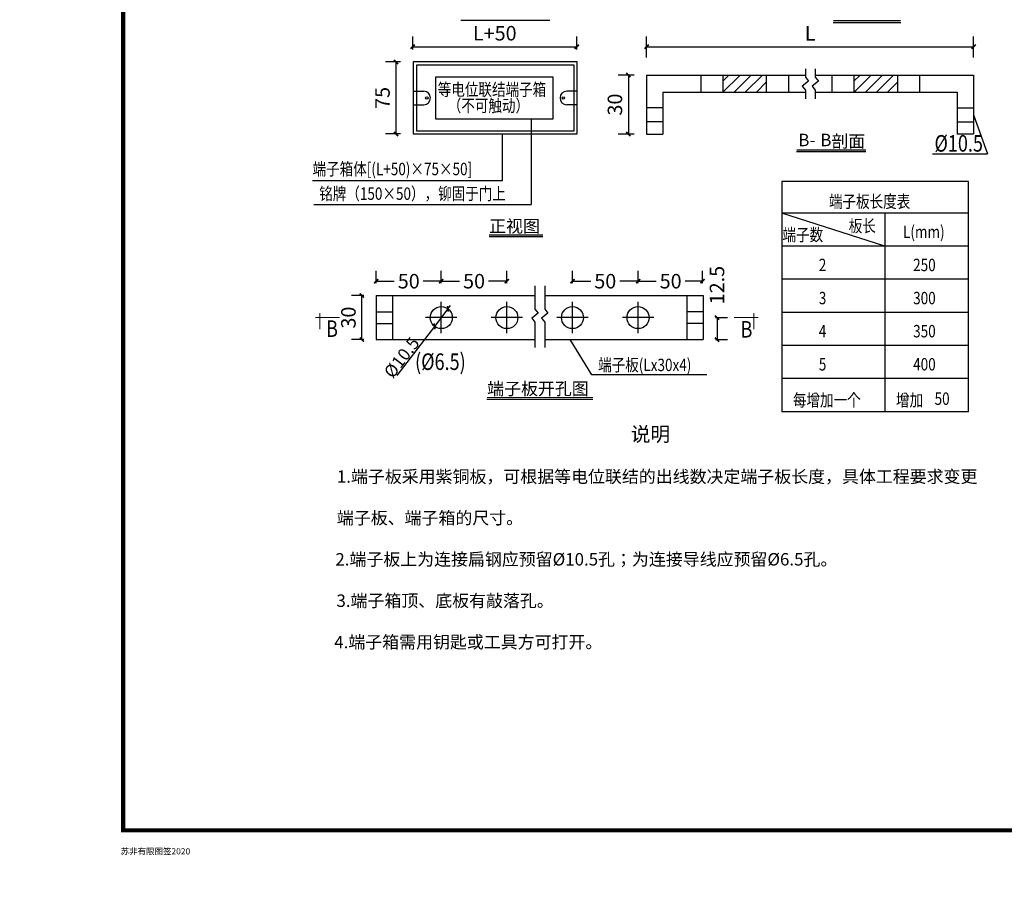
# Model space of a CAD drawing. Extents: x 4345449 to 4921366, y -8420 to 144455.
# Drawn here: x 4683596 to 4707397, y 50453 to 71492 of the extents above; entities that cross this region are included whole.
import ezdxf
from ezdxf.enums import TextEntityAlignment as Align

# ---------------------------------------------------------------- set-up
doc = ezdxf.new("R2010")
doc.units = 0
doc.header["$LTSCALE"] = 1000
doc.header["$MEASUREMENT"] = 0
for name, color, linetype in [('EL-说明材料表等', 7, 'Continuous'), ('TAB', 7, 'Continuous'), ('TK', 7, 'Continuous'), ('TK-WHITE', 7, 'Continuous'), ('电气', 7, 'Continuous')]:
    doc.layers.add(name, color=color, linetype=linetype)
doc.styles.add('_ROMANC', font='romanc.shx', dxfattribs={"width": 0.7, "bigfont": 'gbhzfs.shx'})
doc.styles.add('DIM_FONT', font='SIMPLEX', dxfattribs={"width": 0.8})
doc.styles.add('FS', font='txt', dxfattribs={"width": 0.75})
doc.styles.add('HZF', font='ROMANS2', dxfattribs={"width": 0.7, "bigfont": 'HZDF2'})
doc.styles.add('TK_宋体', font='txt')
doc.styles.add('宋体', font='txt')
doc.dimstyles.new('DIMN', dxfattribs={"dimtxt": 300, "dimasz": 100, "dimexe": 250, "dimexo": 300, "dimgap": 150, "dimtad": 1, "dimdec": 0, "dimzin": 0, "dimdsep": 46, "dimtxsty": 'DIM_FONT', "dimblk": 'ARCHTICK', "dimcen": 0.09, "dimdle": 1, "dimclrt": 2, "dimazin": 2, "dimtfac": 1, "dimtdec": 0, "dimtix": 1, "dimtmove": 2, "dimatfit": 3, "dimldrblk": 'ARCHTICK', "dimfxl": 0, "dimtolj": 1, "dimtzin": 0, "dimarcsym": 0})
doc.dimstyles.new('JOE', dxfattribs={"dimtxt": 500, "dimasz": 200, "dimexe": 250, "dimexo": 300, "dimgap": 150, "dimtad": 1, "dimdec": 4, "dimdsep": 46, "dimlunit": 6, "dimtxsty": '_ROMANC', "dimblk1": 'ARCHTICK', "dimblk2": 'ARCHTICK', "dimsah": 1, "dimcen": 2.5, "dimdle": 250, "dimclrd": 3, "dimclre": 3, "dimadec": 0, "dimazin": 0, "dimtfac": 1, "dimtdec": 4, "dimtmove": 0, "dimatfit": 3, "dimldrblk": 'ARCHTICK', "dimfxl": 0, "dimtolj": 1, "dimtzin": 0, "dimarcsym": 0})

# ---------------------------------------------------------------- blocks, each defined once
blk = doc.blocks.new('_ArchTick')
at = {"color": 0, "linetype": 'ByBlock', "const_width": 0.4}
blk.add_lwpolyline([(-0.5, -0.5), (0.5, 0.5)], dxfattribs=at)
blk = doc.blocks.new('*D125')
at = {"layer": 'Defpoints', "color": 0}
for p in [(4698544, 65173), (4696958, 64826), (4698544, 64826)]:
    blk.add_point(p, dxfattribs=at)
at = {"layer": '电气', "color": 0, "lineweight": -2}
for p, q in [((4696958, 65126), (4696958, 65423)), ((4698544, 65126), (4698544, 65423)), ((4696957, 65173), (4697403, 65173)), ((4698545, 65173), (4698100, 65173))]:
    blk.add_line(p, q, dxfattribs=at)
at = {"layer": '电气', "color": 0, "linetype": 'ByBlock', "lineweight": -2, "xscale": 100, "yscale": 100, "zscale": 100, "rotation": 180}
blk.add_blockref('_ArchTick', (4696958, 65173), dxfattribs=at)
at = {"layer": '电气', "color": 0, "linetype": 'ByBlock', "lineweight": -2, "xscale": 100, "yscale": 100, "zscale": 100}
blk.add_blockref('_ArchTick', (4698544, 65173), dxfattribs=at)
at = {"layer": '电气', "color": 2, "insert": (4697751, 65173), "char_height": 350, "attachment_point": 5, "style": 'HZF'}
blk.add_mtext('\\A1;50', dxfattribs=at)
blk = doc.blocks.new('*D126')
at = {"layer": 'Defpoints', "color": 0}
for p in [(4692213, 65173), (4692213, 64826), (4693786, 64826)]:
    blk.add_point(p, dxfattribs=at)
at = {"layer": '电气', "color": 0, "lineweight": -2}
for p, q in [((4692213, 65126), (4692213, 65423)), ((4693786, 65126), (4693786, 65423)), ((4692212, 65173), (4692651, 65173)), ((4693787, 65173), (4693348, 65173))]:
    blk.add_line(p, q, dxfattribs=at)
at = {"layer": '电气', "color": 0, "linetype": 'ByBlock', "lineweight": -2, "xscale": 100, "yscale": 100, "zscale": 100, "rotation": 180}
blk.add_blockref('_ArchTick', (4692213, 65173), dxfattribs=at)
at = {"layer": '电气', "color": 0, "linetype": 'ByBlock', "lineweight": -2, "xscale": 100, "yscale": 100, "zscale": 100}
blk.add_blockref('_ArchTick', (4693786, 65173), dxfattribs=at)
at = {"layer": '电气', "color": 2, "insert": (4693000, 65173), "char_height": 350, "attachment_point": 5, "style": 'HZF'}
blk.add_mtext('\\A1;50', dxfattribs=at)
blk = doc.blocks.new('*D127')
at = {"layer": 'Defpoints', "color": 0}
for p in [(4693948, 64505), (4693623, 64082)]:
    blk.add_point(p, dxfattribs=at)
at = {"layer": '电气', "color": 3, "lineweight": -2}
for p, q in [((4693948, 64505), (4693623, 64082)), ((4693948, 64505), (4694009, 64584)), ((4693623, 64082), (4692711, 62896))]:
    blk.add_line(p, q, dxfattribs=at)
at = {"layer": '电气', "color": 3, "linetype": 'ByBlock', "lineweight": -2, "xscale": 100, "yscale": 100, "zscale": 100}
for p, rotation in [((4693948, 64505), 232.4160212830843), ((4693623, 64082), 52.41602128308435)]:
    blk.add_blockref('_ArchTick', p, dxfattribs=dict(at, rotation=rotation))
at = {"layer": '电气', "color": 0, "insert": (4692829, 63329), "char_height": 300, "attachment_point": 5, "rotation": 52.416, "style": 'HZF'}
blk.add_mtext('\\A1;%%C10.5', dxfattribs=at)
blk = doc.blocks.new('*D128')
at = {"layer": 'Defpoints', "color": 0}
for p in [(4691867, 64826), (4692213, 64826), (4692213, 63760)]:
    blk.add_point(p, dxfattribs=at)
at = {"layer": '电气', "color": 0, "lineweight": -2}
for p, q in [((4691913, 64826), (4691617, 64826)), ((4691867, 63759), (4691867, 64827)), ((4691913, 63760), (4691617, 63760))]:
    blk.add_line(p, q, dxfattribs=at)
at = {"layer": '电气', "color": 0, "linetype": 'ByBlock', "lineweight": -2, "xscale": 100, "yscale": 100, "zscale": 100}
for p, rotation in [((4691867, 64826), 90), ((4691867, 63760), 270)]:
    blk.add_blockref('_ArchTick', p, dxfattribs=dict(at, rotation=rotation))
at = {"layer": '电气', "color": 2, "insert": (4691542, 64293), "char_height": 350, "attachment_point": 5, "rotation": 90, "style": 'HZF'}
blk.add_mtext('\\A1;30', dxfattribs=at)
blk = doc.blocks.new('*D129')
at = {"layer": 'Defpoints', "color": 0}
for p in [(4695372, 65173), (4693786, 64826), (4695372, 64826)]:
    blk.add_point(p, dxfattribs=at)
at = {"layer": '电气', "color": 0, "lineweight": -2}
for p, q in [((4693786, 65126), (4693786, 65423)), ((4695372, 65126), (4695372, 65423)), ((4693785, 65173), (4694231, 65173)), ((4695373, 65173), (4694927, 65173))]:
    blk.add_line(p, q, dxfattribs=at)
at = {"layer": '电气', "color": 0, "linetype": 'ByBlock', "lineweight": -2, "xscale": 100, "yscale": 100, "zscale": 100, "rotation": 180}
blk.add_blockref('_ArchTick', (4693786, 65173), dxfattribs=at)
at = {"layer": '电气', "color": 0, "linetype": 'ByBlock', "lineweight": -2, "xscale": 100, "yscale": 100, "zscale": 100}
blk.add_blockref('_ArchTick', (4695372, 65173), dxfattribs=at)
at = {"layer": '电气', "color": 2, "insert": (4694579, 65173), "char_height": 350, "attachment_point": 5, "style": 'HZF'}
blk.add_mtext('\\A1;50', dxfattribs=at)
blk = doc.blocks.new('*D130')
at = {"layer": 'Defpoints', "color": 0}
for p in [(4697063, 70840), (4693097, 70472), (4697063, 70472)]:
    blk.add_point(p, dxfattribs=at)
at = {"layer": '电气', "color": 0, "lineweight": -2}
for p, q in [((4693097, 70772), (4693097, 71090)), ((4697063, 70772), (4697063, 71090)), ((4693096, 70840), (4697064, 70840))]:
    blk.add_line(p, q, dxfattribs=at)
at = {"layer": '电气', "color": 0, "linetype": 'ByBlock', "lineweight": -2, "xscale": 100, "yscale": 100, "zscale": 100, "rotation": 180}
blk.add_blockref('_ArchTick', (4693097, 70840), dxfattribs=at)
at = {"layer": '电气', "color": 0, "linetype": 'ByBlock', "lineweight": -2, "xscale": 100, "yscale": 100, "zscale": 100}
blk.add_blockref('_ArchTick', (4697063, 70840), dxfattribs=at)
at = {"layer": '电气', "color": 2, "insert": (4695080, 71165), "char_height": 350, "attachment_point": 5, "style": 'HZF'}
blk.add_mtext('\\A1;L+50', dxfattribs=at)
blk = doc.blocks.new('*D131')
at = {"layer": 'Defpoints', "color": 0}
for p in [(4693097, 70472), (4692691, 68732), (4693097, 68732)]:
    blk.add_point(p, dxfattribs=at)
at = {"layer": '电气', "color": 0, "lineweight": -2}
for p, q in [((4692797, 70472), (4692441, 70472)), ((4692691, 70473), (4692691, 68731)), ((4692797, 68732), (4692441, 68732))]:
    blk.add_line(p, q, dxfattribs=at)
at = {"layer": '电气', "color": 0, "linetype": 'ByBlock', "lineweight": -2, "xscale": 100, "yscale": 100, "zscale": 100}
for p, rotation in [((4692691, 70472), 90), ((4692691, 68732), 270)]:
    blk.add_blockref('_ArchTick', p, dxfattribs=dict(at, rotation=rotation))
at = {"layer": '电气', "color": 2, "insert": (4692366, 69602), "char_height": 350, "attachment_point": 5, "rotation": 90, "style": 'HZF'}
blk.add_mtext('\\A1;75', dxfattribs=at)
blk = doc.blocks.new('*D132')
at = {"layer": 'Defpoints', "color": 0}
for p in [(4698544, 65173), (4698544, 64826), (4700102, 64826)]:
    blk.add_point(p, dxfattribs=at)
at = {"layer": '电气', "color": 0, "lineweight": -2}
for p, q in [((4698544, 65126), (4698544, 65423)), ((4700102, 65126), (4700102, 65423)), ((4698543, 65173), (4698982, 65173)), ((4700103, 65173), (4699679, 65173))]:
    blk.add_line(p, q, dxfattribs=at)
at = {"layer": '电气', "color": 0, "linetype": 'ByBlock', "lineweight": -2, "xscale": 100, "yscale": 100, "zscale": 100, "rotation": 180}
blk.add_blockref('_ArchTick', (4698544, 65173), dxfattribs=at)
at = {"layer": '电气', "color": 0, "linetype": 'ByBlock', "lineweight": -2, "xscale": 100, "yscale": 100, "zscale": 100}
blk.add_blockref('_ArchTick', (4700102, 65173), dxfattribs=at)
at = {"layer": '电气', "color": 2, "insert": (4699331, 65173), "char_height": 350, "attachment_point": 5, "style": 'HZF'}
blk.add_mtext('\\A1;50', dxfattribs=at)
blk = doc.blocks.new('*D133')
at = {"layer": 'Defpoints', "color": 0}
for p in [(4700117, 64293), (4700117, 63760), (4700452, 63760)]:
    blk.add_point(p, dxfattribs=at)
at = {"layer": '电气', "color": 0, "lineweight": -2}
for p, q in [((4700417, 64293), (4700702, 64293)), ((4700452, 64294), (4700452, 63759)), ((4700417, 63760), (4700702, 63760))]:
    blk.add_line(p, q, dxfattribs=at)
at = {"layer": '电气', "color": 0, "linetype": 'ByBlock', "lineweight": -2, "xscale": 100, "yscale": 100, "zscale": 100}
for p, rotation in [((4700452, 64293), 90), ((4700452, 63760), 270)]:
    blk.add_blockref('_ArchTick', p, dxfattribs=dict(at, rotation=rotation))
at = {"layer": '电气', "color": 2, "insert": (4700452, 65079), "char_height": 350, "attachment_point": 5, "rotation": 90, "style": 'HZF'}
blk.add_mtext('\\A1;12.5', dxfattribs=at)
blk = doc.blocks.new('*D135')
at = {"layer": 'Defpoints', "color": 0}
for p in [(4706655, 70839), (4698751, 70279), (4706655, 70279)]:
    blk.add_point(p, dxfattribs=at)
at = {"layer": '电气', "color": 0, "lineweight": -2}
for p, q in [((4698751, 70579), (4698751, 71089)), ((4706655, 70579), (4706655, 71089)), ((4698750, 70839), (4706656, 70839))]:
    blk.add_line(p, q, dxfattribs=at)
at = {"layer": '电气', "color": 0, "linetype": 'ByBlock', "lineweight": -2, "xscale": 100, "yscale": 100, "zscale": 100, "rotation": 180}
blk.add_blockref('_ArchTick', (4698751, 70839), dxfattribs=at)
at = {"layer": '电气', "color": 0, "linetype": 'ByBlock', "lineweight": -2, "xscale": 100, "yscale": 100, "zscale": 100}
blk.add_blockref('_ArchTick', (4706655, 70839), dxfattribs=at)
at = {"layer": '电气', "color": 2, "insert": (4702703, 71164), "char_height": 350, "attachment_point": 5, "style": 'HZF'}
blk.add_mtext('\\A1;L', dxfattribs=at)
blk = doc.blocks.new('*D136')
at = {"layer": 'Defpoints', "color": 0}
for p in [(4698751, 70155), (4698309, 68728), (4698751, 68728)]:
    blk.add_point(p, dxfattribs=at)
at = {"layer": '电气', "color": 0, "lineweight": -2}
for p, q in [((4698451, 70155), (4698059, 70155)), ((4698309, 70156), (4698309, 68727)), ((4698451, 68728), (4698059, 68728))]:
    blk.add_line(p, q, dxfattribs=at)
at = {"layer": '电气', "color": 0, "linetype": 'ByBlock', "lineweight": -2, "xscale": 100, "yscale": 100, "zscale": 100}
for p, rotation in [((4698309, 70155), 90), ((4698309, 68728), 270)]:
    blk.add_blockref('_ArchTick', p, dxfattribs=dict(at, rotation=rotation))
at = {"layer": '电气', "color": 2, "insert": (4697984, 69441), "char_height": 350, "attachment_point": 5, "rotation": 90, "style": 'HZF'}
blk.add_mtext('\\A1;30', dxfattribs=at)
blk = doc.blocks.new('lzA1')
at = {"layer": 'TK-WHITE'}
for points, const_width in [([(0, 0), (841, 0), (841, 594), (0, 594)], 0.01), ([(25, 10), (831, 10), (831, 584), (25, 584)], 1)]:
    blk.add_lwpolyline(points, close=True, dxfattribs=dict(at, const_width=const_width))
at = {"layer": 'TK', "style": 'TK_宋体', "flags": 3}
for tag, p in [('LZHQ_N会签5_T5_H2', (7.5, 574)), ('LZHQ_N会签6_T5_H2', (12.5, 574)), ('LZHQ_N会签8_T5_H2', (22.5, 574)), ('LZHQ_N会签7_T5_H2', (17.06, 572.24)), ('LZHQ_N会签5_T6_H5', (7.5, 554)), ('LZHQ_N会签6_T6_H5', (12.5, 554)), ('LZHQ_N会签7_T6_H5', (17.5, 554)), ('LZHQ_N会签8_T6_H5', (22.5, 554)), ('LZHQ_N会签5_T5_H2', (7.5, 534)), ('LZHQ_N会签6_T5_H2', (12.5, 534)), ('LZHQ_N会签7_T5_H2', (17.5, 534)), ('LZHQ_N会签8_T5_H2', (22.5, 534)), ('LZHQ_N会签1_T5_H2', (7.5, 514)), ('LZHQ_N会签2_T5_H2', (12.5, 514)), ('LZHQ_N会签3_T5_H2', (17.5, 514)), ('LZHQ_N会签4_T5_H2', (22.5, 514)), ('LZHQ_N会签1_T6_H5', (7.5, 494)), ('LZHQ_N会签2_T6_H5', (12.5, 494)), ('LZHQ_N会签3_T6_H5', (17.5, 494)), ('LZHQ_N会签4_T6_H5', (22.5, 494)), ('LZHQ_N会签1_T5_H2', (7.5, 474)), ('LZHQ_N会签2_T5_H2', (12.5, 474)), ('LZHQ_N会签3_T5_H2', (17.5, 474)), ('LZHQ_N会签4_T5_H2', (22.5, 474))]:
    blk.add_attdef(tag, text='', height=1.8, rotation=90, dxfattribs=at).set_placement(p, align=Align.MIDDLE_CENTER)
at = {"layer": 'TK', "style": '宋体', "flags": 3}
blk.add_attdef('LZBARCODE_T1', text='', height=3, rotation=90, dxfattribs=at).set_placement((831, 10, 0), align=Align.TOP_LEFT)
at = {"layer": 'TK', "style": '宋体', "width": 0.75}
blk.add_attdef('LZTQINS', text='', height=3, dxfattribs=at).set_placement((831, 10), align=Align.MIDDLE)
at = {"layer": 'TK', "style": '宋体', "flags": 3}
blk.add_attdef('LZFRAME', text='', height=3, dxfattribs=at).set_placement((825.88, 5.23, 0), align=Align.MIDDLE)
at = {"layer": 'TK-WHITE', "style": 'TK_宋体'}
blk.add_text('苏非有限图签2020', height=1.5, dxfattribs=at).set_placement((24.4, 4.18))

msp = doc.modelspace()

# ---------------------------------------------------------------- hatches: boundary and pattern name
at = {"layer": '电气'}
h = msp.add_hatch(dxfattribs=at)
h.set_pattern_fill('ANSI31', color=256, scale=60, style=0)
h.set_pattern_definition([(45, (4696145.75, 40774.45), (-134.7038, 134.7038), [])])
h.paths.add_polyline_path([(4700590.38225, 70154.60513), (4700590.38225, 69740.97547), (4701643.56646, 69740.97547), (4701643.56646, 70154.60513)])
h = msp.add_hatch(dxfattribs=at)
h.set_pattern_fill('ANSI31', color=256, scale=60, style=0)
h.set_pattern_definition([(45, (4699318.12, 40774.45), (-134.7038, 134.7038), [])])
h.paths.add_polyline_path([(4703762.75094, 70154.60513), (4703762.75094, 69740.97547), (4704815.93515, 69740.97547), (4704815.93515, 70154.60513)])

# ---------------------------------------------------------------- linework, layer by layer
at = {"layer": 'TAB'}
for p, q in [((4703262.79681, 71428.36572, 0.00001), (4704893.44531, 71428.36572, 0.00001)), ((4702373.64406, 68306.06482, 0.00001), (4704052.34594, 68306.06482, 0.00001))]:
    msp.add_line(p, q, dxfattribs=at)
at = {"layer": 'TAB', "const_width": 30, "elevation": 0.00001}
for points in [[(4703262.79681, 71466.27069), (4704893.44531, 71466.27069)], [(4702373.64406, 68343.96978), (4704052.34594, 68343.96978)]]:
    msp.add_lwpolyline(points, dxfattribs=at)
at = {"layer": '电气'}
for p, q in [((4694256.27685, 71478.77838, 0), (4696407.64828, 71478.77838, 0)), ((4702588.73914, 70301.53222, 0.00001), (4702588.73914, 70099.86758, 0.00001)), ((4702827.51503, 70301.53222, 0.00001), (4702827.51503, 70099.86758, 0.00001)), ((4698751.47246, 70154.60513, 0.00001), (4702588.73914, 70154.60513, 0.00001)), ((4698751.47246, 70154.60513, 0.00001), (4698751.47246, 68727.80066, 0.00001)), ((4700057.38211, 70154.60513, 0.00001), (4700057.38211, 69740.97547, 0.00001)), ((4700590.38225, 70154.60513, 0.00001), (4700590.38225, 69740.97547, 0.00001)), ((4701643.56646, 70154.60513, 0.00001), (4701643.56646, 69740.97547, 0.00001)), ((4702176.5666, 70154.60513, 0.00001), (4702176.5666, 69740.97547, 0.00001)), ((4702665.39116, 70007.92845, 0.00001), (4702512.08711, 69884.9742, 0.00001)), ((4702588.73914, 70099.86758, 0.00001), (4702665.39116, 70007.92845, 0.00001)), ((4702904.16706, 70007.92845, 0.00001), (4702750.863, 69884.9742, 0.00001)), ((4702827.51503, 70154.60513, 0.00001), (4706654.84495, 70154.60513, 0.00001)), ((4702827.51503, 70099.86758, 0.00001), (4702904.16706, 70007.92845, 0.00001)), ((4703229.75081, 70154.60513, 0.00001), (4703229.75081, 69740.97547, 0.00001)), ((4703762.75094, 70154.60513, 0.00001), (4703762.75094, 69740.97547, 0.00001)), ((4704815.93515, 70154.60513, 0.00001), (4704815.93515, 69740.97547, 0.00001)), ((4705348.93529, 70154.60513, 0.00001), (4705348.93529, 69740.97547, 0.00001)), ((4706654.84495, 70154.60513, 0.00001), (4706654.84495, 68727.80066, 0.00001)), ((4693108.80889, 69765.63423, 0), (4693362.78954, 69765.63423, 0)), ((4697074.26976, 69765.63423, 0), (4696820.28912, 69765.63423, 0)), ((4699145.32846, 69740.97547, 0.00001), (4702588.73914, 69740.97547, 0.00001)), ((4699145.32846, 69740.97547, 0.00001), (4699145.32846, 68727.80066, 0.00001)), ((4702512.08711, 69884.9742, 0.00001), (4702588.73914, 69793.03506, 0.00001)), ((4702588.73914, 69793.03506, 0.00001), (4702588.73914, 69580.36848, 0.00001)), ((4702750.863, 69884.9742, 0.00001), (4702827.51503, 69793.03506, 0.00001)), ((4702827.51503, 69793.03506, 0.00001), (4702827.51503, 69580.36848, 0.00001)), ((4702827.51503, 69740.97547, 0.00001), (4706260.98894, 69740.97547, 0.00001)), ((4706260.98894, 69740.97547, 0.00001), (4706260.98894, 68727.80066, 0.00001)), ((4693108.80889, 69438.3181, 0), (4693362.78954, 69438.3181, 0)), ((4697074.26976, 69438.3181, 0), (4696820.28912, 69438.3181, 0)), ((4699145.32846, 69359.23354, 0.00001), (4698751.47246, 69359.23354, 0.00001)), ((4706260.98894, 69359.23354, 0.00001), (4706654.84495, 69359.23354, 0.00001)), ((4695957.30029, 69091.51888, 0), (4695957.30029, 67024.56279, 0)), ((4699145.32846, 69026.31222, 0.00001), (4698751.47246, 69026.31222, 0.00001)), ((4706260.98894, 69026.31222, 0.00001), (4706654.84495, 69026.31222, 0.00001)), ((4706654.84495, 69195.91044, 0.00001), (4706987.59838, 68247.91655, 0.00001)), ((4695256.11939, 68731.77555, 0), (4695256.11939, 67601.5286, 0)), ((4698751.47246, 68727.80066, 0.00001), (4699145.32846, 68727.80066, 0.00001)), ((4706654.84495, 68727.80066, 0.00001), (4706260.98894, 68727.80066, 0.00001)), ((4705663.68065, 68247.91655, 0.00001), (4706987.59838, 68247.91655, 0.00001)), ((4695256.11939, 67601.5286, 0), (4690672.80448, 67601.5286, 0)), ((4690707.67895, 67024.56279, 0), (4695957.30029, 67024.56279, 0)), ((4694943.92357, 66251.88753, 0), (4696242.11811, 66251.88753, 0)), ((4696050.65969, 65059.46685, 0), (4696050.65969, 64493.29292, 0)), ((4696289.43558, 65059.46685, 0), (4696289.43558, 64493.29292, 0)), ((4692213.39301, 64826.44048, 0), (4696050.65969, 64826.44048, 0)), ((4692213.39301, 64826.44048, 0), (4692213.39301, 63760.4402, 0)), ((4692607.24902, 64826.44048, 0), (4692607.24902, 63760.4402, 0)), ((4696289.43558, 64826.44048, 0), (4700116.7655, 64826.44048, 0)), ((4699722.90949, 64826.44048, 0), (4699722.90949, 63760.4402, 0)), ((4700116.7655, 64826.44048, 0), (4700116.7655, 63760.4402, 0)), ((4693785.80273, 64293.44034, 0), (4693785.80273, 64672.34052, 0)), ((4695371.98708, 64293.44034, 0), (4695371.98708, 64672.34052, 0)), ((4696958.17143, 64293.44034, 0), (4696958.17143, 64672.34052, 0)), ((4698544.35578, 64293.44034, 0), (4698544.35578, 64672.34052, 0)), ((4692213.39301, 64435.40877, 0), (4692607.24902, 64435.40877, 0)), ((4693785.80273, 64293.44034, 0), (4693406.90256, 64293.44034, 0)), ((4694164.70291, 64293.44034, 0), (4693785.80273, 64293.44034, 0)), ((4693785.80273, 63914.54017, 0), (4693785.80273, 64293.44034, 0)), ((4695371.98708, 64293.44034, 0), (4694993.0869, 64293.44034, 0)), ((4695750.88726, 64293.44034, 0), (4695371.98708, 64293.44034, 0)), ((4695371.98708, 63914.54017, 0), (4695371.98708, 64293.44034, 0)), ((4696127.31172, 64401.35378, 0), (4695974.00766, 64278.39953, 0)), ((4695974.00766, 64278.39953, 0), (4696050.65969, 64186.4604, 0)), ((4696050.65969, 64493.29292, 0), (4696127.31172, 64401.35378, 0)), ((4696366.08761, 64401.35378, 0), (4696212.78356, 64278.39953, 0)), ((4696212.78356, 64278.39953, 0), (4696289.43558, 64186.4604, 0)), ((4696289.43558, 64493.29292, 0), (4696366.08761, 64401.35378, 0)), ((4696958.17143, 64293.44034, 0), (4696579.27125, 64293.44034, 0)), ((4696958.17143, 63914.54017, 0), (4696958.17143, 64293.44034, 0)), ((4697337.0716, 64293.44034, 0), (4696958.17143, 64293.44034, 0)), ((4698544.35578, 64293.44034, 0), (4698165.4556, 64293.44034, 0)), ((4698544.35578, 63914.54017, 0), (4698544.35578, 64293.44034, 0)), ((4698923.25595, 64293.44034, 0), (4698544.35578, 64293.44034, 0)), ((4700116.7655, 64435.40877, 0), (4699722.90949, 64435.40877, 0)), ((4692213.39301, 64151.47192, 0), (4692607.24902, 64151.47192, 0)), ((4696050.65969, 64186.4604, 0), (4696050.65969, 63567.54373, 0)), ((4696289.43558, 64186.4604, 0), (4696289.43558, 63567.54373, 0)), ((4700116.7655, 64151.47192, 0), (4699722.90949, 64151.47192, 0)), ((4692213.39301, 63760.4402, 0), (4696050.65969, 63760.4402, 0)), ((4696289.43558, 63760.4402, 0), (4700116.7655, 63760.4402, 0)), ((4697427.88632, 62908.59181, 0), (4696905.38837, 63760.4402, 0)), ((4700208.18172, 62908.59181, 0), (4697427.88632, 62908.59181, 0)), ((4694889.8593, 62324.99643, 0), (4697450.31927, 62324.99643, 0))]:
    msp.add_line(p, q, dxfattribs=at)
at = {"layer": '电气', "color": 7}
for p, q in [((4706528.56536, 67579.06822, 0.00001), (4702019.09843, 67579.06822, 0.00001)), ((4702019.09843, 67579.06822, 0.00001), (4702019.09843, 62018.04734, 0.00001)), ((4706528.56536, 62018.04734, 0.00001), (4706528.56536, 67579.06822, 0.00001)), ((4706528.56536, 66818.04734, 0.00001), (4702019.09843, 66818.04734, 0.00001)), ((4704510.53933, 66018.04734, 0.00001), (4702019.09843, 66818.04734, 0.00001)), ((4704510.53933, 66818.04734, 0.00001), (4704510.53933, 62018.04734, 0.00001)), ((4706528.56536, 66018.04734, 0.00001), (4702019.09843, 66018.04734, 0.00001)), ((4706528.56536, 65218.04734, 0.00001), (4702019.09843, 65218.04734, 0.00001)), ((4706528.56536, 64418.04734, 0.00001), (4702019.09843, 64418.04734, 0.00001)), ((4706528.56536, 63618.04734, 0.00001), (4702019.09843, 63618.04734, 0.00001)), ((4706528.56536, 62818.04734, 0.00001), (4702019.09843, 62818.04734, 0.00001)), ((4706528.56536, 62018.04734, 0.00001), (4702019.09843, 62018.04734, 0.00001))]:
    msp.add_line(p, q, dxfattribs=at)
at = {"layer": '电气', "elevation": 0}
for points in [[(4693108.80889, 68731.77555), (4697074.26976, 68731.77555), (4697074.26976, 70472.17678), (4693108.80889, 70472.17678)], [(4693183.80889, 68806.77555), (4696999.26976, 68806.77555), (4696999.26976, 70397.17678), (4693183.80889, 70397.17678)], [(4693655.4717, 70112.43346), (4696486.58076, 70112.43346), (4696486.58076, 69091.51888), (4693655.4717, 69091.51888)]]:
    msp.add_lwpolyline(points, close=True, dxfattribs=at)
for points, const_width in [([(4694943.92357, 66289.7925), (4696242.11811, 66289.7925)], 30), ([(4690741.80321, 64293.44034), (4691333.86107, 64293.44034)], 22.5), ([(4690850.86642, 64402.56915), (4690850.86642, 64007.0312)], 22.5), ([(4701453.93995, 64293.44034), (4700861.88209, 64293.44034)], 22.5), ([(4701344.87674, 64402.56915), (4701344.87674, 64007.0312)], 22.5), ([(4694889.8593, 62362.90139), (4697450.31927, 62362.90139)], 30)]:
    msp.add_lwpolyline(points, dxfattribs=dict(at, const_width=const_width))
at = {"layer": '电气'}
for centre, radius in [((4693438.29763, 69601.97617, 0), 29.98263), ((4696735.93854, 69601.97617, 0), 29.98263), ((4693785.80273, 64293.44034, 0), 266.50007), ((4695371.98708, 64293.44034, 0), 266.50007), ((4696958.17143, 64293.44034, 0), 266.50007), ((4698544.35578, 64293.44034, 0), 266.50007)]:
    msp.add_circle(centre, radius, dxfattribs=at)
for centre, start, end in [((4693362.78954, 69601.97617, 0), 270, 90), ((4696820.28912, 69601.97617, 0), 90, 270)]:
    msp.add_arc(centre, 163.65807, start, end, dxfattribs=at)

# ---------------------------------------------------------------- block references
at = {"layer": 'TAB', "xscale": 100, "yscale": 100, "zscale": 100}
for p in [(4683596.05255, 50902.34656), (4683596.05255, -8402.89991)]:
    msp.add_blockref('lzA1', p, dxfattribs=at)

# ---------------------------------------------------------------- texts
at = {"layer": 'EL-说明材料表等', "color": 7, "style": '宋体', "width": 0.8}
for s, p in [('等电位联结端子箱', (4693702.65357, 69654.76311, 0)), ('（不可触动）', (4693944.38879, 69265.10111, 0)), ('端子箱体[(L+50)×75×50]', (4690675.95802, 67733.90707, 0)), ('铭牌（150×50），铆固于门上', (4690836.52037, 67138.23629, 0)), ('端子板长度表', (4703158.30516, 66948.65801, 0.00001)), ('板长', (4703637.15484, 66358.52104, 0.00001)), ('端子数', (4702034.84536, 66145.03511, 0.00001)), ('L(mm)', (4704948.43957, 66215.2813, 0.00001)), ('2', (4702912.74877, 65415.2813, 0.00001)), ('250', (4705193.16305, 65415.2813, 0.00001)), ('3', (4702912.74877, 64615.2813, 0.00001)), ('300', (4705193.16305, 64615.2813, 0.00001)), ('4', (4702912.74877, 63815.2813, 0.00001)), ('350', (4705193.16305, 63815.2813, 0.00001)), ('端子板(Lx30x4)', (4697579.17217, 62999.47291, 0)), ('5', (4702912.74877, 63015.2813, 0.00001)), ('400', (4705193.16305, 63015.2813, 0.00001)), ('每增加一个', (4702287.65124, 62148.65801, 0.00001)), ('增加', (4704779.09214, 62148.65801, 0.00001)), ('50', (4705711.74369, 62183.86332, 0.00001))]:
    msp.add_text(s, height=300, dxfattribs=at).set_placement(p)
at = {"layer": 'TAB', "style": 'FS'}
for s, height, p in [('B-', 300, (4702416.54043, 68435.3831, 0.00001)), ('B', 300, (4702949.40911, 68435.3831, 0.00001)), ('剖面', 300, (4703215.86988, 68406.2051, 0.00001)), ('正视图', 300, (4694943.92357, 66352.02782, 0)), ('端子板开孔图', 300, (4694894.92944, 62425.13671, 0)), ('说明', 350, (4698364.55893, 61301.54558)), ('1.端子板采用紫铜板，可根据等电位联结的出线数决定端子板长度，具体工程要求变更', 300, (4691262.93427, 60301.54556)), ('端子板、端子箱的尺寸。', 300, (4691262.93427, 59301.54554)), ('2.端子板上为连接扁钢应预留%%C10.5孔；为连接导线应预留%%C6.5孔。', 300, (4691226.61243, 58302.29237)), ('3.端子箱顶、底板有敲落孔。', 300, (4691252.40639, 57302.29234)), ('4.端子箱需用钥匙或工具方可打开。', 300, (4691199.86913, 56302.29232))]:
    msp.add_text(s, height=height, dxfattribs=at).set_placement(p)
at = {"layer": '电气', "color": 3, "style": 'HZF', "width": 0.8}
for s, p in [('%%c10.5', (4705708.49008, 68303.80555, 0.00001)), ('B', (4691001.56863, 63826.26813, 0)), ('(%%C6.5)', (4693152.48637, 63027.56658, 0))]:
    msp.add_text(s, height=400, dxfattribs=at).set_placement(p)
at = {"layer": '电气', "style": 'HZF', "width": 0.8}
msp.add_text('B', height=400, dxfattribs=at).set_placement((4701020.8389, 63810.38981, 0))

# ---------------------------------------------------------------- dimensions: what is measured, and where the dimension line sits
at = {"layer": '电气', "color": 3}
dim = msp.add_linear_dim(base=(4697062.56507, 70840.07328, 0), p1=(4693097.1042, 70472.17678, 0), p2=(4697062.56507, 70472.17678, 0), text='L+50', dimstyle='DIMN', override={"dimtxt": 350, "dimtxsty": 'HZF'}, dxfattribs=at)
dim.commit()
dim.dimension.update_dxf_attribs({"geometry": '*D130', "text_midpoint": (4695079.83464, 71165.07328, 0)})
at = {"layer": '电气'}
dim = msp.add_linear_dim(base=(4706654.84495, 70839.23666, 0.00001), p1=(4698751.47246, 70278.86801, 0.00001), p2=(4706654.84495, 70278.86801, 0.00001), text='L', dimstyle='DIMN', override={"dimtxt": 350, "dimtxsty": 'HZF'}, dxfattribs=at)
dim.commit()
dim.dimension.update_dxf_attribs({"geometry": '*D135', "text_midpoint": (4702703.1587, 71164.23666, 0.00001)})
at = {"layer": '电气', "color": 3}
for base, p1, p2, text, picture, middle in [((4692691.48322, 68731.77555, 0), (4693097.1042, 70472.17678, 0), (4693097.1042, 68731.77555, 0), '75', '*D131', (4692366.48322, 69601.97617, 0)), ((4698309.45322, 68727.80066, 0.00001), (4698751.47246, 70154.60513, 0.00001), (4698751.47246, 68727.80066, 0.00001), '30', '*D136', (4697984.45322, 69441.20289, 0.00001))]:
    dim = msp.add_linear_dim(base=base, p1=p1, p2=p2, angle=90, text=text, dimstyle='DIMN', override={"dimtxt": 350, "dimtxsty": 'HZF'}, dxfattribs=at)
    dim.commit()
    dim.dimension.update_dxf_attribs({"geometry": picture, "text_midpoint": middle})
dim = msp.add_linear_dim(base=(4700451.55263, 63760.4402, 0), p1=(4700116.7655, 64293.44034, 0), p2=(4700116.7655, 63760.4402, 0), angle=90, text='12.5', dimstyle='DIMN', override={"dimtxt": 350, "dimtxsty": 'HZF'}, dxfattribs=at)
dim.commit()
dim.dimension.update_dxf_attribs({"geometry": '*D133', "text_midpoint": (4700451.55263, 65079.15463, 0), "dimtype": 160})
for base, p1, p2, picture, middle in [((4692213.39301, 65172.54772, 0), (4693785.80273, 64826.44048, 0), (4692213.39301, 64826.44048, 0), '*D126', (4692999.59787, 65172.54772, 0)), ((4695371.98708, 65172.54772, 0), (4693785.80273, 64826.44048, 0), (4695371.98708, 64826.44048, 0), '*D129', (4694578.89491, 65172.54772, 0)), ((4698544.35578, 65172.54772, 0), (4696958.17143, 64826.44048, 0), (4698544.35578, 64826.44048, 0), '*D125', (4697751.2636, 65172.54772, 0)), ((4698544.35578, 65172.54772, 0), (4700101.55263, 64826.44048, 0), (4698544.35578, 64826.44048, 0), '*D132', (4699330.56064, 65172.54772, 0))]:
    dim = msp.add_linear_dim(base=base, p1=p1, p2=p2, text='50', dimstyle='DIMN', override={"dimtxt": 350, "dimtxsty": 'HZF'}, dxfattribs=at)
    dim.commit()
    dim.dimension.update_dxf_attribs({"geometry": picture, "text_midpoint": middle, "dimtype": 160})
at = {"layer": '电气'}
dim = msp.add_linear_dim(base=(4691866.8658, 64826.44048, 0), p1=(4692213.39301, 63760.4402, 0), p2=(4692213.39301, 64826.44048, 0), angle=90, text='30', dimstyle='DIMN', override={"dimtxt": 350, "dimtxsty": 'HZF'}, dxfattribs=at)
dim.commit()
dim.dimension.update_dxf_attribs({"geometry": '*D128', "text_midpoint": (4691541.8658, 64293.44034, 0)})
dim = msp.add_diameter_dim_2p(p1=(4693948.34741, 64504.63105, 0), p2=(4693623.25805, 64082.24964, 0), text='%%C10.5', dimstyle='JOE', override={"dimtxt": 300, "dimasz": 100, "dimgap": 20, "dimtxsty": 'HZF'}, dxfattribs=at)
dim.commit()
dim.dimension.update_dxf_attribs({"geometry": '*D127', "text_midpoint": (4692963.71851, 63225.32451, 0), "dimtype": 163})

doc.saveas('drawing.dxf')
